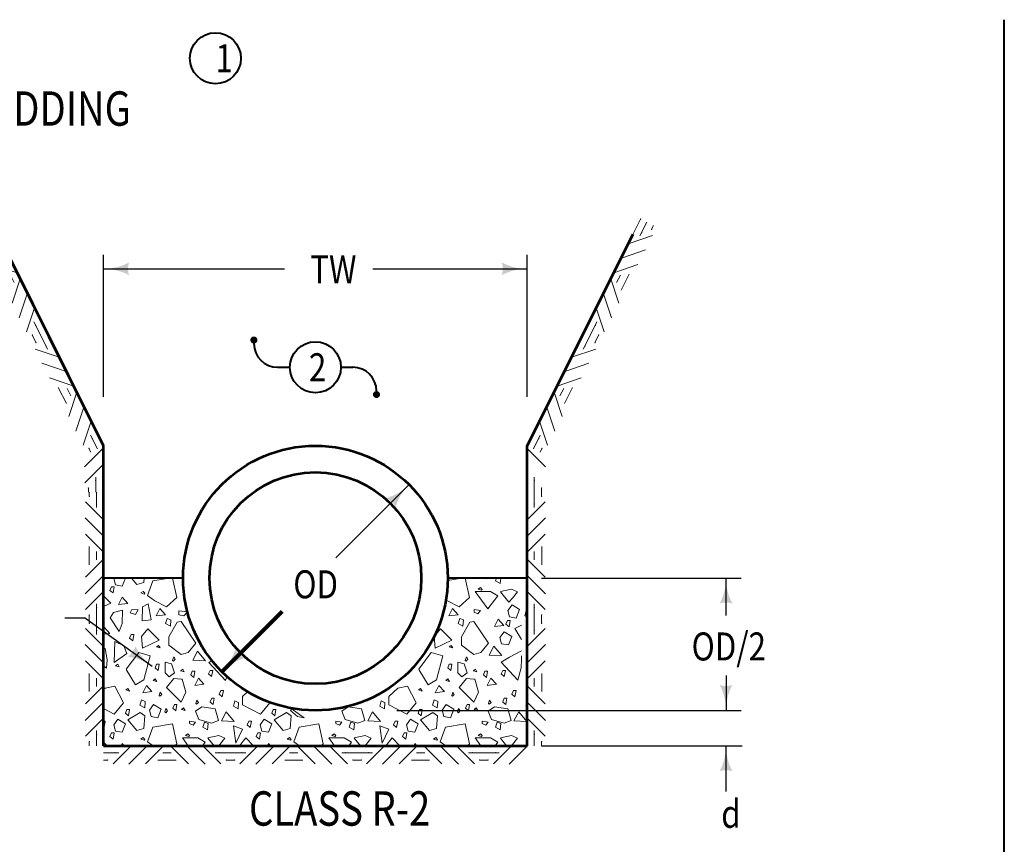
# Model space of a CAD drawing. Units: feet. Extents: x -2137156 to -2130416, y -2138504 to -2136494.
# Drawn here: x -2136251 to -2135478, y -2137141 to -2136494 of the extents above; entities that cross this region are included whole.
import ezdxf
from ezdxf.enums import TextEntityAlignment as Align

# ---------------------------------------------------------------- set-up
doc = ezdxf.new("R2010")
doc.units = ezdxf.units.FT
doc.header["$MEASUREMENT"] = 0
doc.layers.add('dsnCellElements', color=7, linetype='Continuous', lineweight=0)
doc.layers.add('Level 1', color=7, linetype='Continuous', lineweight=0)
doc.styles.add('Style-font001', font='font001.shx')
doc.dimstyles.new('SUDAS - Text Above', dxfattribs={"dimtxt": 0.08, "dimasz": 0.08, "dimexe": 0.04, "dimexo": 0.04, "dimgap": 0.04, "dimtad": 1, "dimjust": 1, "dimdec": 0, "dimzin": 15, "dimdsep": 46, "dimtxsty": 'Style-font001', "dimcen": 0.09, "dimclrd": 7, "dimclre": 7, "dimadec": 0, "dimazin": 0, "dimtfac": 1, "dimtdec": 0, "dimtofl": 0, "dimtmove": 0, "dimatfit": 1, "dimfxl": 0, "dimtzin": 15, "dimlwd": 40, "dimlwe": 40, "dimarcsym": 0})

# ---------------------------------------------------------------- blocks, each defined once
blk = doc.blocks.new('GRHASH')
at = {"layer": 'dsnCellElements', "color": 4, "linetype": 'Continuous', "lineweight": 0}
for p, q in [((99.55, 0), (0, 0)), ((21.61, 0), (7.47, -14.14)), ((52.48, 0), (66.62, -14.14)), ((77.94, 0), (92.08, -14.14)), ((12.03, -5.47), (0, -5.47)), ((34.06, -0.23), (19.92, -14.37)), ((47.07, 0), (32.93, -14.14)), ((46.51, -5.5), (53.04, -5.5)), ((46.51, -5.5), (53.04, -5.5)), ((53.04, -5.5), (46.51, -5.5)), ((53.04, -5.5), (46.51, -5.5)), ((65.49, -0.23), (79.63, -14.37)), ((87.52, -5.47), (99.55, -5.47)), ((3.27, -11.27), (0, -11.27)), ((42.68, -11.35), (56.87, -11.35)), ((42.68, -11.35), (56.87, -11.35)), ((56.87, -11.35), (42.68, -11.35)), ((56.87, -11.35), (42.68, -11.35)), ((96.29, -11.27), (99.55, -11.27))]:
    blk.add_line(p, q, dxfattribs=at)
for p in [(99.55, 0), (0, 0), (9.06, -5.47), (90.49, -5.47), (3.27, -11.27), (96.29, -11.27)]:
    blk.add_point(p, dxfattribs=at)
blk = doc.blocks.new('LT')
at = {"layer": 'Level 1', "linetype": 'Continuous', "lineweight": 30}
blk.add_hatch(color=7, dxfattribs=at).paths.add_polyline_path([(-20, 5, -0.156), (-20, -5, -0.123106), (0, 0, -0.123106)])

msp = doc.modelspace()

# ---------------------------------------------------------------- hatches: boundary and pattern name
at = {"layer": 'Level 1', "linetype": 'Continuous', "lineweight": 40}
h = msp.add_hatch(color=7, dxfattribs=at)
edge = h.paths.add_edge_path()
edge.add_arc((-2136067.26, -2136745.31), 2.79, 0, 360)
h = msp.add_hatch(color=7, dxfattribs=at)
edge = h.paths.add_edge_path()
edge.add_arc((-2135970.95, -2136788.13), 2.79, 0, 360)

# ---------------------------------------------------------------- linework, layer by layer
at = {"layer": 'dsnCellElements', "color": 4, "linetype": 'Continuous', "lineweight": 0}
for p, q in [((-2136186.19, -2136830.89), (-2136200.33, -2136845.04)), ((-2135852.34, -2136830.89), (-2135838.2, -2136845.04)), ((-2136185.97, -2136843.34), (-2136200.11, -2136857.49)), ((-2136191.44, -2136852.93), (-2136191.44, -2136864.96)), ((-2135847.09, -2136852.93), (-2135847.09, -2136864.96)), ((-2136197.24, -2136861.69), (-2136197.24, -2136864.96)), ((-2135841.3, -2136861.69), (-2135841.3, -2136864.96)), ((-2135864.99, -2137064.06), (-2135879.13, -2137078.2)), ((-2135852.54, -2137064.29), (-2135866.68, -2137078.43)), ((-2135874.57, -2137069.54), (-2135886.6, -2137069.54)), ((-2135883.34, -2137075.33), (-2135886.6, -2137075.33))]:
    msp.add_line(p, q, dxfattribs=at)
for p in [(-2136191.44, -2136855.89), (-2135847.09, -2136855.89), (-2136197.24, -2136861.69), (-2136185.97, -2136864.96), (-2135852.57, -2136864.96), (-2135841.3, -2136861.69), (-2135886.6, -2137064.06), (-2135883.34, -2137075.33), (-2135877.54, -2137069.54)]:
    msp.add_point(p, dxfattribs=at)
at = {"layer": 'Level 1', "color": 7, "linetype": 'Continuous', "lineweight": 40}
for p, q in [((-2135477.88, -2138503.65), (-2135477.88, -2136493.65)), ((-2136048.64, -2136766.72), (-2136038.91, -2136766.72)), ((-2135998.91, -2136766.72), (-2135989.18, -2136766.72)), ((-2136122.88, -2136932.37), (-2136185.26, -2136932.37)), ((-2135852.57, -2136932.37), (-2135914.95, -2136932.37))]:
    msp.add_line(p, q, dxfattribs=at)
at = {"layer": 'Level 1', "color": 7, "linetype": 'Continuous', "lineweight": 53}
for p, q in [((-2136185.26, -2136828.41), (-2136274.3, -2136650.32)), ((-2136185.26, -2136828.41), (-2136268.43, -2136662.06)), ((-2135852.57, -2136828.41), (-2135769.4, -2136662.06)), ((-2136185.26, -2137064.06), (-2136185.26, -2136828.41)), ((-2135852.57, -2137064.06), (-2135852.57, -2136828.41)), ((-2136185.26, -2137064.06), (-2135852.57, -2137064.06))]:
    msp.add_line(p, q, dxfattribs=at)
at = {"layer": 'Level 1', "color": 7, "linetype": 'Continuous', "lineweight": 30}
for p, q in [((-2136185.26, -2136789.93), (-2136185.26, -2136678.27)), ((-2135852.57, -2136789.93), (-2135852.57, -2136678.27)), ((-2136185.26, -2136689.36), (-2136043.27, -2136689.36)), ((-2135973.9, -2136689.36), (-2135852.57, -2136689.36)), ((-2136002.95, -2136916.41), (-2135945.4, -2136858.86)), ((-2135841.48, -2136932.37), (-2135684.66, -2136932.37)), ((-2135696.45, -2136961.66), (-2135696.45, -2136932.37)), ((-2136215.77, -2136963.56), (-2136200.2, -2136963.56)), ((-2136147, -2137001.69), (-2136200.2, -2136963.56)), ((-2135696.45, -2137008.98), (-2135696.45, -2137036.34)), ((-2135954.86, -2137036.34), (-2135684.66, -2137036.34)), ((-2135841.48, -2137064.06), (-2135683.84, -2137064.06)), ((-2135696.45, -2137100.1), (-2135696.45, -2137064.06))]:
    msp.add_line(p, q, dxfattribs=at)
at = {"layer": 'Level 1', "color": 7, "linetype": 'Continuous', "lineweight": 13}
for p, q in [((-2136127.51, -2136966.96), (-2136134.07, -2136978.41)), ((-2136124.4, -2136966.38), (-2136127.51, -2136966.96)), ((-2136112.77, -2136983.35), (-2136124.4, -2136966.38)), ((-2135897.68, -2136966.96), (-2135904.24, -2136978.41)), ((-2135894.57, -2136966.38), (-2135897.68, -2136966.96)), ((-2135882.94, -2136983.35), (-2135894.57, -2136966.38)), ((-2136134.07, -2136978.41), (-2136134.07, -2136984.97)), ((-2135904.24, -2136978.41), (-2135904.24, -2136984.97)), ((-2136134.07, -2136984.97), (-2136124.4, -2136992.49)), ((-2136118.91, -2136990.84), (-2136112.77, -2136983.35)), ((-2135904.24, -2136984.97), (-2135894.57, -2136992.49)), ((-2135889.08, -2136990.84), (-2135882.94, -2136983.35)), ((-2136124.4, -2136992.49), (-2136118.91, -2136990.84)), ((-2135894.57, -2136992.49), (-2135889.08, -2136990.84)), ((-2136124.4, -2137004.91), (-2136124.77, -2137005.19)), ((-2136124.77, -2137005.19), (-2136124.4, -2137005.3)), ((-2136123.13, -2137003.97), (-2136124.4, -2137004.91)), ((-2136124.4, -2137005.3), (-2136121.89, -2137006.01)), ((-2136121.89, -2137006.01), (-2136123.13, -2137003.97)), ((-2135894.57, -2137004.91), (-2135894.94, -2137005.19)), ((-2135894.94, -2137005.19), (-2135894.57, -2137005.3)), ((-2135893.3, -2137003.97), (-2135894.57, -2137004.91)), ((-2135894.57, -2137005.3), (-2135892.06, -2137006.01)), ((-2135892.06, -2137006.01), (-2135893.3, -2137003.97)), ((-2136130.14, -2137011.31), (-2136135.87, -2137018.29)), ((-2136124.4, -2137011.68), (-2136130.14, -2137011.31)), ((-2136123.59, -2137011.73), (-2136124.4, -2137011.68)), ((-2136120.72, -2137021.98), (-2136123.59, -2137011.73)), ((-2135900.31, -2137011.31), (-2135906.04, -2137018.29)), ((-2135894.57, -2137011.68), (-2135900.31, -2137011.31)), ((-2135893.76, -2137011.73), (-2135894.57, -2137011.68)), ((-2135890.88, -2137021.98), (-2135893.76, -2137011.73)), ((-2136184.12, -2137018.84), (-2136185.26, -2137019.92)), ((-2136176.4, -2137017.3), (-2136184.12, -2137018.84)), ((-2136169.86, -2137029.77), (-2136176.4, -2137017.3)), ((-2136135.87, -2137018.29), (-2136124.4, -2137029.77)), ((-2135954.29, -2137018.84), (-2135961.17, -2137025.36)), ((-2135946.57, -2137017.3), (-2135954.29, -2137018.84)), ((-2135940.03, -2137029.77), (-2135946.57, -2137017.3)), ((-2135906.04, -2137018.29), (-2135894.57, -2137029.77)), ((-2136155.48, -2137028.11), (-2136155.98, -2137029.77)), ((-2136152.62, -2137029.33), (-2136155.48, -2137028.11)), ((-2136124.4, -2137029.77), (-2136120.72, -2137021.98)), ((-2136112.01, -2137028.19), (-2136112.49, -2137029.77)), ((-2136110.97, -2137029.77), (-2136112.01, -2137028.19)), ((-2136100.4, -2137026.77), (-2136101.63, -2137029.64)), ((-2136098.34, -2137026.77), (-2136100.4, -2137026.77)), ((-2136098.85, -2137029.77), (-2136098.34, -2137026.77)), ((-2136082.13, -2137028.85), (-2136082.41, -2137029.77)), ((-2136080, -2137029.77), (-2136082.13, -2137028.85)), ((-2136071.91, -2137021.41), (-2136076.08, -2137025.36)), ((-2136076.08, -2137025.36), (-2136076.08, -2137029.77)), ((-2135967.22, -2137028.85), (-2135967.49, -2137029.77)), ((-2135965.08, -2137029.77), (-2135967.22, -2137028.85)), ((-2135961.17, -2137025.36), (-2135961.17, -2137029.77)), ((-2135925.64, -2137028.11), (-2135926.15, -2137029.77)), ((-2135922.79, -2137029.33), (-2135925.64, -2137028.11)), ((-2135894.57, -2137029.77), (-2135890.88, -2137021.98)), ((-2135882.17, -2137028.19), (-2135882.66, -2137029.77)), ((-2135881.13, -2137029.77), (-2135882.17, -2137028.19)), ((-2135870.56, -2137026.77), (-2135871.8, -2137029.64)), ((-2135868.51, -2137026.77), (-2135870.56, -2137026.77)), ((-2135869.02, -2137029.77), (-2135868.51, -2137026.77)), ((-2136185.26, -2137034.9), (-2136177.06, -2137039.16)), ((-2136177.06, -2137039.16), (-2136169.7, -2137030.29)), ((-2136169.7, -2137030.29), (-2136169.86, -2137029.77)), ((-2136155.98, -2137029.77), (-2136156.72, -2137032.21)), ((-2136156.72, -2137032.21), (-2136153.02, -2137034.25)), ((-2136153.02, -2137034.25), (-2136152.66, -2137029.77)), ((-2136152.66, -2137029.77), (-2136152.62, -2137029.33)), ((-2136112.49, -2137029.77), (-2136112.83, -2137030.84)), ((-2136112.83, -2137030.84), (-2136112.23, -2137031.46)), ((-2136112.23, -2137031.46), (-2136110.79, -2137030.03)), ((-2136110.79, -2137030.03), (-2136110.97, -2137029.77)), ((-2136101.63, -2137029.64), (-2136101.48, -2137029.77)), ((-2136101.48, -2137029.77), (-2136099.17, -2137031.69)), ((-2136099.17, -2137031.69), (-2136098.85, -2137029.77)), ((-2136082.41, -2137029.77), (-2136083.37, -2137032.95)), ((-2136083.37, -2137032.95), (-2136079.69, -2137034.99)), ((-2136079.27, -2137030.08), (-2136080, -2137029.77)), ((-2136079.69, -2137034.99), (-2136079.27, -2137030.08)), ((-2136076.08, -2137029.77), (-2136076.08, -2137031.92)), ((-2136076.08, -2137031.92), (-2136062.15, -2137039.16)), ((-2136062.15, -2137039.16), (-2136054.78, -2137030.29)), ((-2136054.78, -2137030.29), (-2136054.95, -2137029.77)), ((-2135967.49, -2137029.77), (-2135968.45, -2137032.95)), ((-2135968.45, -2137032.95), (-2135964.77, -2137034.99)), ((-2135964.36, -2137030.08), (-2135965.08, -2137029.77)), ((-2135964.77, -2137034.99), (-2135964.36, -2137030.08)), ((-2135961.17, -2137029.77), (-2135961.17, -2137031.92)), ((-2135961.17, -2137031.92), (-2135947.23, -2137039.16)), ((-2135947.23, -2137039.16), (-2135939.86, -2137030.29)), ((-2135939.86, -2137030.29), (-2135940.03, -2137029.77)), ((-2135926.15, -2137029.77), (-2135926.89, -2137032.21)), ((-2135926.89, -2137032.21), (-2135923.18, -2137034.25)), ((-2135923.18, -2137034.25), (-2135922.83, -2137029.77)), ((-2135922.83, -2137029.77), (-2135922.79, -2137029.33)), ((-2135882.66, -2137029.77), (-2135882.99, -2137030.84)), ((-2135882.99, -2137030.84), (-2135882.39, -2137031.46)), ((-2135882.39, -2137031.46), (-2135880.96, -2137030.03)), ((-2135880.96, -2137030.03), (-2135881.13, -2137029.77)), ((-2135871.8, -2137029.64), (-2135871.65, -2137029.77)), ((-2135871.65, -2137029.77), (-2135869.34, -2137031.69)), ((-2135869.34, -2137031.69), (-2135869.02, -2137029.77)), ((-2135852.58, -2137029.77), (-2135853.54, -2137032.95)), ((-2135853.54, -2137032.95), (-2135852.57, -2137033.49)), ((-2135852.57, -2137029.74), (-2135852.58, -2137029.77))]:
    msp.add_line(p, q, dxfattribs=at)
at = {"layer": 'Level 1', "color": 7, "linetype": 'Continuous', "lineweight": 13, "flags": 128}
for points in [[(-2136185.26, -2136934.46), (-2136184.95, -2136934.71), (-2136184.56, -2136932.37)], [(-2136177.08, -2136932.37), (-2136177.28, -2136932.65), (-2136175.96, -2136937.72), (-2136170.67, -2136938.6), (-2136168.18, -2136932.37)], [(-2136163.34, -2136932.37), (-2136159.21, -2136937.28), (-2136153.7, -2136935.73), (-2136153.4, -2136932.37)], [(-2136133.55, -2136932.37), (-2136146.63, -2136934.55), (-2136150.73, -2136946.03), (-2136144.99, -2136950.13), (-2136135.97, -2136955.04), (-2136127.79, -2136947.66), (-2136131.08, -2136932.37)], [(-2135903.72, -2136932.37), (-2135915.24, -2136934.29)], [(-2135915.16, -2136950.13), (-2135915.16, -2136950.13), (-2135906.14, -2136955.04), (-2135897.96, -2136947.66), (-2135901.25, -2136932.37)], [(-2135886.72, -2136932.37), (-2135885.18, -2136933.03), (-2135884.63, -2136932.37)], [(-2135876.8, -2136932.37), (-2135877.47, -2136934.63), (-2135873.78, -2136936.69), (-2135873.42, -2136932.37)], [(-2135852.57, -2136939.79), (-2135853.48, -2136933.53), (-2135852.57, -2136933.87)], [(-2135873.56, -2136943.19), (-2135866.93, -2136951.38), (-2135864.06, -2136948.08), (-2135860.31, -2136943.23), (-2135864.94, -2136941.02), (-2135873.56, -2136942.95)], [(-2136185.26, -2136954.74), (-2136179.49, -2136952.05), (-2136185.26, -2136946.28)], [(-2135852.57, -2136958.27), (-2135853.28, -2136957.96), (-2135854.52, -2136962.07), (-2135852.57, -2136963.14)], [(-2136185.26, -2136971.96), (-2136184.78, -2136971), (-2136180.37, -2136975.85), (-2136185.26, -2136976.45)], [(-2135856.96, -2136980.7), (-2135862.19, -2136971.89), (-2135856.96, -2136969.21)], [(-2136185.26, -2136987.65), (-2136184.01, -2136987.76), (-2136182.46, -2136996.58), (-2136182.91, -2137003.19), (-2136185.26, -2137001.32)], [(-2135856.96, -2136989.56), (-2135866.6, -2136994.59), (-2135873.05, -2136998.51), (-2135859.94, -2137012.44), (-2135857.23, -2137002.75), (-2135857.01, -2136995.91), (-2135856.96, -2136993.42)], [(-2136167.49, -2137004.15), (-2136160.19, -2137016.31), (-2136153.63, -2137012.21), (-2136148.71, -2136993.36), (-2136157.73, -2136990.9), (-2136167.49, -2137003.91)], [(-2136100.18, -2136997.21), (-2136102.68, -2136998.73), (-2136089.41, -2137012.83), (-2136088.51, -2137009.61)], [(-2135937.66, -2137004.15), (-2135930.36, -2137016.31), (-2135923.8, -2137012.21), (-2135918.88, -2136993.36), (-2135927.9, -2136990.9), (-2135937.66, -2137003.91)], [(-2136037.23, -2137034.71), (-2136038.43, -2137036.31), (-2136033.05, -2137041.14), (-2136027.76, -2137042.02), (-2136036.18, -2137036.1), (-2136036.9, -2137035.64)], [(-2136185.26, -2137049.35), (-2136184.95, -2137049.6), (-2136184.12, -2137044.68), (-2136185.26, -2137044.68)], [(-2136129.46, -2137064.06), (-2136127.79, -2137062.55), (-2136131.17, -2137046.86), (-2136146.63, -2137049.44), (-2136150.73, -2137060.92), (-2136146.33, -2137064.06)], [(-2136014.55, -2137064.06), (-2136012.87, -2137062.55), (-2136016.25, -2137046.86), (-2136031.71, -2137049.44), (-2136035.81, -2137060.92), (-2136031.42, -2137064.06)], [(-2135899.63, -2137064.06), (-2135897.96, -2137062.55), (-2135901.34, -2137046.86), (-2135916.79, -2137049.44), (-2135920.9, -2137060.92), (-2135916.5, -2137064.06)], [(-2135852.57, -2137054.68), (-2135853.48, -2137048.42), (-2135852.57, -2137048.76)], [(-2136118.77, -2137064.06), (-2136123.32, -2137057.9), (-2136111.2, -2137057.9), (-2136105.47, -2137061.2), (-2136107.7, -2137064.06)], [(-2136094.84, -2137064.06), (-2136093.89, -2137062.97), (-2136090.14, -2137058.12), (-2136094.77, -2137055.91), (-2136103.39, -2137057.84)], [(-2136103.39, -2137058.08), (-2136098.55, -2137064.06)], [(-2136067.45, -2137064.06), (-2136073.61, -2137057.9), (-2136078.45, -2137064.06)], [(-2136003.86, -2137064.06), (-2136008.41, -2137057.9), (-2135996.28, -2137057.9), (-2135990.55, -2137061.2), (-2135992.79, -2137064.06)], [(-2135979.92, -2137064.06), (-2135978.98, -2137062.97), (-2135975.23, -2137058.12), (-2135979.86, -2137055.91), (-2135988.47, -2137057.84)], [(-2135988.47, -2137058.08), (-2135983.63, -2137064.06)], [(-2135952.53, -2137064.06), (-2135958.69, -2137057.9), (-2135963.54, -2137064.06)], [(-2135888.94, -2137064.06), (-2135893.49, -2137057.9), (-2135881.37, -2137057.9), (-2135875.63, -2137061.2), (-2135877.87, -2137064.06)], [(-2135865.01, -2137064.06), (-2135864.06, -2137062.97), (-2135860.31, -2137058.12), (-2135864.94, -2137055.91), (-2135873.56, -2137057.84)], [(-2135873.56, -2137058.08), (-2135868.72, -2137064.06)], [(-2136182.36, -2137064.06), (-2136185.26, -2137061.16)], [(-2136171.55, -2137064.06), (-2136170.67, -2137062.3), (-2136169.07, -2137064.06)], [(-2136056.63, -2137064.06), (-2136055.75, -2137062.3), (-2136054.16, -2137064.06)], [(-2135941.72, -2137064.06), (-2135940.84, -2137062.3), (-2135939.24, -2137064.06)]]:
    msp.add_lwpolyline(points, dxfattribs=at)
for points in [[(-2136180.31, -2136942), (-2136177.85, -2136944.05), (-2136177.02, -2136939.13), (-2136179.07, -2136939.13), (-2136180.31, -2136942)], [(-2136153.44, -2136944.87), (-2136152.83, -2136944.24), (-2136154.26, -2136942.81), (-2136156.12, -2136944.03), (-2136153.44, -2136944.87)], [(-2135881.37, -2136943.01), (-2135875.63, -2136946.31), (-2135883.57, -2136956.45), (-2135893.49, -2136943.01), (-2135881.37, -2136943.01)], [(-2135888.51, -2136941.85), (-2135887.91, -2136941.23), (-2135889.34, -2136939.8), (-2135891.18, -2136941.02), (-2135888.51, -2136941.85)], [(-2136173.54, -2136953.15), (-2136170.67, -2136947.42), (-2136166.26, -2136952.27), (-2136173.54, -2136953.15)], [(-2136180.04, -2136963.51), (-2136172.93, -2136974.3), (-2136170.8, -2136968.14), (-2136170.37, -2136957.6), (-2136177.39, -2136959.32), (-2136180.04, -2136963.51)], [(-2136160.21, -2136961), (-2136158.17, -2136957.31), (-2136163.08, -2136956.9), (-2136164.31, -2136959.77), (-2136160.21, -2136961)], [(-2136154.8, -2136954.91), (-2136150.39, -2136952.49), (-2136147.96, -2136965.05), (-2136155.02, -2136965.93), (-2136154.8, -2136954.91)], [(-2136144, -2136961.97), (-2136141.13, -2136956.23), (-2136136.72, -2136961.08), (-2136144, -2136961.97)], [(-2136122.14, -2136962.11), (-2136119.45, -2136958.87), (-2136126.22, -2136958.07), (-2136126.22, -2136961.1), (-2136122.14, -2136962.11)], [(-2135914.16, -2136961.97), (-2135911.3, -2136956.23), (-2135906.89, -2136961.08), (-2135914.16, -2136961.97)], [(-2135891.44, -2136960.37), (-2135889.39, -2136957.91), (-2135894.33, -2136957.09), (-2135894.33, -2136959.15), (-2135891.44, -2136960.37)], [(-2135864.5, -2136953.37), (-2135867.81, -2136957.78), (-2135866.48, -2136962.85), (-2135861.19, -2136963.73), (-2135858.55, -2136957.12), (-2135864.5, -2136953.37)], [(-2136136.55, -2136968.08), (-2136132.85, -2136970.13), (-2136132.45, -2136965.21), (-2136135.32, -2136963.99), (-2136136.55, -2136968.08)], [(-2135906.72, -2136968.08), (-2135903.01, -2136970.13), (-2135902.62, -2136965.21), (-2135905.49, -2136963.99), (-2135906.72, -2136968.08)], [(-2135878.17, -2136970.34), (-2135875.3, -2136964.61), (-2135870.89, -2136969.46), (-2135878.17, -2136970.34)], [(-2135869.27, -2136968.51), (-2135866.81, -2136970.56), (-2135865.98, -2136965.64), (-2135868.04, -2136965.64), (-2135869.27, -2136968.51)], [(-2136155.46, -2136978.28), (-2136154.8, -2136987.32), (-2136141.57, -2136981.14), (-2136150.61, -2136972.11), (-2136155.46, -2136978.28)], [(-2135925.63, -2136978.28), (-2135924.97, -2136987.32), (-2135911.74, -2136981.14), (-2135920.78, -2136972.11), (-2135925.63, -2136978.28)], [(-2135870.67, -2136974.53), (-2135873.98, -2136978.94), (-2135872.66, -2136984.01), (-2135867.37, -2136984.89), (-2135864.72, -2136978.28), (-2135870.67, -2136974.53)], [(-2136176.4, -2136982.25), (-2136169.35, -2136985.55), (-2136167.14, -2136991.51), (-2136177.06, -2136998.56), (-2136176.4, -2136982.25)], [(-2136164.81, -2136979.5), (-2136162.36, -2136981.54), (-2136161.54, -2136976.62), (-2136163.6, -2136976.63), (-2136164.81, -2136979.5)], [(-2136143.82, -2136986.43), (-2136140.95, -2136987.25), (-2136142.18, -2136985.21), (-2136143.82, -2136986.43)], [(-2136111.53, -2136989.83), (-2136115.28, -2136996.88), (-2136105.14, -2136997.32), (-2136111.53, -2136989.83)], [(-2135913.99, -2136986.43), (-2135911.11, -2136987.25), (-2135912.35, -2136985.21), (-2135913.99, -2136986.43)], [(-2135878.83, -2136985.77), (-2135882.58, -2136992.83), (-2135872.44, -2136993.27), (-2135878.83, -2136985.77)], [(-2136131.04, -2136996.96), (-2136130.42, -2136997.59), (-2136128.99, -2136996.14), (-2136130.23, -2136994.3), (-2136131.04, -2136996.96)], [(-2135901.21, -2136996.96), (-2135900.59, -2136997.59), (-2135899.16, -2136996.14), (-2135900.39, -2136994.3), (-2135901.21, -2136996.96)], [(-2136175.8, -2137001.15), (-2136172.93, -2137001.96), (-2136174.15, -2136999.92), (-2136175.8, -2137001.15)], [(-2136144.86, -2137002.81), (-2136142.4, -2137004.87), (-2136141.59, -2136999.95), (-2136143.65, -2136999.95), (-2136144.86, -2137002.81)], [(-2136136.94, -2137006.72), (-2136136.94, -2136998.34), (-2136131.87, -2136999.66), (-2136129.67, -2137006.72), (-2136133.86, -2137010.02), (-2136136.94, -2137006.72)], [(-2136116.86, -2137008.4), (-2136114.4, -2137010.45), (-2136113.59, -2137005.53), (-2136115.65, -2137005.53), (-2136116.86, -2137008.4)], [(-2136102.87, -2137007.69), (-2136100.41, -2137009.74), (-2136099.58, -2137004.82), (-2136101.63, -2137004.82), (-2136102.87, -2137007.69)], [(-2135915.03, -2137002.81), (-2135912.57, -2137004.87), (-2135911.76, -2136999.95), (-2135913.81, -2136999.95), (-2135915.03, -2137002.81)], [(-2135907.11, -2137006.72), (-2135907.11, -2136998.34), (-2135902.04, -2136999.66), (-2135899.83, -2137006.72), (-2135904.02, -2137010.02), (-2135907.11, -2137006.72)], [(-2135887.03, -2137008.4), (-2135884.57, -2137010.45), (-2135883.76, -2137005.53), (-2135885.81, -2137005.53), (-2135887.03, -2137008.4)], [(-2135873.04, -2137007.69), (-2135870.58, -2137009.74), (-2135869.75, -2137004.82), (-2135871.8, -2137004.82), (-2135873.04, -2137007.69)], [(-2136146.34, -2137012.76), (-2136143.47, -2137013.58), (-2136144.69, -2137011.53), (-2136146.34, -2137012.76)], [(-2136113.73, -2137016.64), (-2136110.87, -2137010.91), (-2136106.46, -2137015.76), (-2136113.73, -2137016.64)], [(-2135916.51, -2137012.76), (-2135913.64, -2137013.58), (-2135914.86, -2137011.53), (-2135916.51, -2137012.76)], [(-2135883.9, -2137016.64), (-2135881.03, -2137010.91), (-2135876.63, -2137015.76), (-2135883.9, -2137016.64)], [(-2136167.87, -2137020.25), (-2136165.02, -2137021.08), (-2136166.23, -2137019.03), (-2136167.87, -2137020.25)], [(-2136154.58, -2137022.37), (-2136151.71, -2137016.64), (-2136147.3, -2137021.49), (-2136154.58, -2137022.37)], [(-2136094.49, -2137023.57), (-2136092.03, -2137025.61), (-2136091.2, -2137020.69), (-2136093.26, -2137020.69), (-2136094.49, -2137023.57)], [(-2135938.04, -2137020.25), (-2135935.19, -2137021.08), (-2135936.4, -2137019.03), (-2135938.04, -2137020.25)], [(-2135924.75, -2137022.37), (-2135921.88, -2137016.64), (-2135917.47, -2137021.49), (-2135924.75, -2137022.37)], [(-2135864.66, -2137023.57), (-2135862.2, -2137025.61), (-2135861.37, -2137020.69), (-2135863.43, -2137020.69), (-2135864.66, -2137023.57)], [(-2136141.7, -2137024.54), (-2136141.08, -2137025.16), (-2136139.65, -2137023.73), (-2136140.87, -2137021.88), (-2136141.7, -2137024.54)], [(-2135911.86, -2137024.54), (-2135911.25, -2137025.16), (-2135909.82, -2137023.73), (-2135911.04, -2137021.88), (-2135911.86, -2137024.54)], [(-2136168.17, -2137038.5), (-2136165.71, -2137040.55), (-2136164.89, -2137035.61), (-2136166.95, -2137035.61), (-2136168.17, -2137038.5)], [(-2136145.98, -2137031.66), (-2136149.29, -2137036.07), (-2136147.96, -2137041.14), (-2136142.67, -2137042.02), (-2136140.03, -2137035.41), (-2136145.98, -2137031.66)], [(-2136137.07, -2137037.53), (-2136136.47, -2137038.15), (-2136135.03, -2137036.72), (-2136136.27, -2137034.86), (-2136137.07, -2137037.53)], [(-2136130.93, -2137034.62), (-2136128.47, -2137036.67), (-2136127.64, -2137031.75), (-2136129.69, -2137031.75), (-2136130.93, -2137034.62)], [(-2136124.07, -2137035.56), (-2136121.2, -2137036.37), (-2136122.43, -2137034.32), (-2136124.07, -2137035.56)], [(-2136113.07, -2137036.95), (-2136108.22, -2137033.43), (-2136097.64, -2137035.19), (-2136094.99, -2137044.23), (-2136100.51, -2137046.43), (-2136110.43, -2137043.57), (-2136113.07, -2137036.95)], [(-2136053.25, -2137038.5), (-2136050.79, -2137040.55), (-2136049.97, -2137035.61), (-2136052.03, -2137035.61), (-2136053.25, -2137038.5)], [(-2135998.16, -2137036.95), (-2135993.31, -2137033.43), (-2135982.72, -2137035.19), (-2135980.08, -2137044.23), (-2135985.59, -2137046.43), (-2135995.51, -2137043.57), (-2135998.16, -2137036.95)], [(-2135938.34, -2137038.5), (-2135935.88, -2137040.55), (-2135935.06, -2137035.61), (-2135937.11, -2137035.61), (-2135938.34, -2137038.5)], [(-2135916.15, -2137031.66), (-2135919.45, -2137036.07), (-2135918.13, -2137041.14), (-2135912.84, -2137042.02), (-2135910.2, -2137035.41), (-2135916.15, -2137031.66)], [(-2135907.24, -2137037.53), (-2135906.64, -2137038.15), (-2135905.2, -2137036.72), (-2135906.43, -2137034.86), (-2135907.24, -2137037.53)], [(-2135901.1, -2137034.62), (-2135898.64, -2137036.67), (-2135897.81, -2137031.75), (-2135899.86, -2137031.75), (-2135901.1, -2137034.62)], [(-2135894.24, -2137035.56), (-2135891.37, -2137036.37), (-2135892.59, -2137034.32), (-2135894.24, -2137035.56)], [(-2135883.24, -2137036.95), (-2135878.39, -2137033.43), (-2135867.81, -2137035.19), (-2135865.16, -2137044.23), (-2135870.67, -2137046.43), (-2135880.59, -2137043.57), (-2135883.24, -2137036.95)], [(-2136173.98, -2137043.12), (-2136177.28, -2137047.53), (-2136175.96, -2137052.6), (-2136170.67, -2137053.49), (-2136168.02, -2137046.87), (-2136173.98, -2137043.12)], [(-2136156.56, -2137037.83), (-2136166.26, -2137043.79), (-2136159.21, -2137052.16), (-2136153.7, -2137050.62), (-2136152.81, -2137040.48), (-2136156.56, -2137037.83)], [(-2136089.04, -2137037.39), (-2136092.79, -2137044.45), (-2136082.65, -2137044.89), (-2136089.04, -2137037.39)], [(-2136059.06, -2137043.12), (-2136062.37, -2137047.53), (-2136061.04, -2137052.6), (-2136055.75, -2137053.49), (-2136053.11, -2137046.87), (-2136059.06, -2137043.12)], [(-2136041.65, -2137037.83), (-2136051.35, -2137043.79), (-2136044.29, -2137052.16), (-2136038.78, -2137050.62), (-2136037.9, -2137040.48), (-2136041.65, -2137037.83)], [(-2135974.13, -2137037.39), (-2135977.87, -2137044.45), (-2135967.73, -2137044.89), (-2135974.13, -2137037.39)], [(-2135944.14, -2137043.12), (-2135947.45, -2137047.53), (-2135946.13, -2137052.6), (-2135940.84, -2137053.49), (-2135938.19, -2137046.87), (-2135944.14, -2137043.12)], [(-2135926.73, -2137037.83), (-2135936.43, -2137043.79), (-2135929.37, -2137052.16), (-2135923.86, -2137050.62), (-2135922.98, -2137040.48), (-2135926.73, -2137037.83)], [(-2135859.21, -2137037.39), (-2135862.96, -2137044.45), (-2135852.82, -2137044.89), (-2135859.21, -2137037.39)], [(-2136115.01, -2137047.92), (-2136112.97, -2137045.46), (-2136117.9, -2137044.63), (-2136117.9, -2137046.69), (-2136115.01, -2137047.92)], [(-2136107.3, -2137049.52), (-2136103.61, -2137051.58), (-2136103.2, -2137046.64), (-2136106.08, -2137045.42), (-2136107.3, -2137049.52)], [(-2136083.31, -2137048.42), (-2136076.26, -2137051.06), (-2136081.33, -2137062.08), (-2136083.31, -2137048.42)], [(-2136072.5, -2137047.56), (-2136070.04, -2137049.6), (-2136069.21, -2137044.68), (-2136071.28, -2137044.68), (-2136072.5, -2137047.56)], [(-2136000.09, -2137047.92), (-2135998.05, -2137045.46), (-2136002.98, -2137044.63), (-2136002.98, -2137046.69), (-2136000.09, -2137047.92)], [(-2135992.39, -2137049.52), (-2135988.69, -2137051.58), (-2135988.29, -2137046.64), (-2135991.17, -2137045.42), (-2135992.39, -2137049.52)], [(-2135968.39, -2137048.42), (-2135961.34, -2137051.06), (-2135966.41, -2137062.08), (-2135968.39, -2137048.42)], [(-2135957.58, -2137047.56), (-2135955.12, -2137049.6), (-2135954.29, -2137044.68), (-2135956.36, -2137044.68), (-2135957.58, -2137047.56)], [(-2135885.18, -2137047.92), (-2135883.13, -2137045.46), (-2135888.06, -2137044.63), (-2135888.06, -2137046.69), (-2135885.18, -2137047.92)], [(-2135877.47, -2137049.52), (-2135873.78, -2137051.58), (-2135873.37, -2137046.64), (-2135876.25, -2137045.42), (-2135877.47, -2137049.52)], [(-2136180.31, -2137056.89), (-2136177.85, -2137058.94), (-2136177.02, -2137054.01), (-2136179.07, -2137054.01), (-2136180.31, -2137056.89)], [(-2136153.44, -2137059.75), (-2136152.83, -2137059.13), (-2136154.26, -2137057.7), (-2136156.12, -2137058.92), (-2136153.44, -2137059.75)], [(-2136118.35, -2137056.74), (-2136117.74, -2137056.12), (-2136119.17, -2137054.68), (-2136121.02, -2137055.91), (-2136118.35, -2137056.74)], [(-2136065.4, -2137056.89), (-2136062.94, -2137058.94), (-2136062.1, -2137054.01), (-2136064.16, -2137054.01), (-2136065.4, -2137056.89)], [(-2136038.53, -2137059.75), (-2136037.91, -2137059.13), (-2136039.35, -2137057.7), (-2136041.21, -2137058.92), (-2136038.53, -2137059.75)], [(-2136003.43, -2137056.74), (-2136002.82, -2137056.12), (-2136004.25, -2137054.68), (-2136006.1, -2137055.91), (-2136003.43, -2137056.74)], [(-2135950.48, -2137056.89), (-2135948.02, -2137058.94), (-2135947.19, -2137054.01), (-2135949.24, -2137054.01), (-2135950.48, -2137056.89)], [(-2135923.61, -2137059.75), (-2135923, -2137059.13), (-2135924.43, -2137057.7), (-2135926.29, -2137058.92), (-2135923.61, -2137059.75)], [(-2135888.51, -2137056.74), (-2135887.91, -2137056.12), (-2135889.34, -2137054.68), (-2135891.18, -2137055.91), (-2135888.51, -2137056.74)]]:
    msp.add_lwpolyline(points, close=True, dxfattribs=at)
at = {"layer": 'Level 1', "color": 7, "linetype": 'Continuous', "lineweight": 40}
for centre in [(-2136097.43, -2136523.95), (-2136018.91, -2136766.72)]:
    msp.add_circle(centre, 20, dxfattribs=at)
at = {"layer": 'Level 1', "color": 7, "linetype": 'Continuous', "lineweight": 53}
for radius in [103.97, 83.17]:
    msp.add_circle((-2136018.91, -2136932.37), radius, dxfattribs=at)
at = {"layer": 'Level 1', "color": 7, "linetype": 'Continuous', "lineweight": 40}
for centre, start, end in [((-2136048.64, -2136748.1), 180, 270), ((-2135989.57, -2136785.34), 0, 90)]:
    msp.add_arc(centre, 18.62, start, end, dxfattribs=at)

# ---------------------------------------------------------------- block references
at = {"layer": 'dsnCellElements', "color": 4, "linetype": 'Continuous', "lineweight": 0}
for p, rotation in [((-2136274.3, -2136650.32), 296.5650511770254), ((-2136229.78, -2136739.36), 296.5650511770254), ((-2135852.57, -2136964.51), 90), ((-2135852.57, -2137064.06), 90)]:
    msp.add_blockref('GRHASH', p, dxfattribs=dict(at, rotation=rotation))
at = {"layer": 'dsnCellElements', "color": 4, "linetype": 'Continuous', "lineweight": 0, "extrusion": (0, 0, -1)}
for p, rotation in [((2135763.53, -2136650.32), 296.5650511770254), ((2135808.05, -2136739.36), 296.5650511770254), ((2136185.26, -2136964.51), 90), ((2136185.26, -2137064.06), 90)]:
    msp.add_blockref('GRHASH', p, dxfattribs=dict(at, rotation=rotation))
at = {"layer": 'dsnCellElements', "color": 4, "linetype": 'Continuous', "lineweight": 0}
for p in [(-2136185.26, -2137064.06), (-2136085.71, -2137064.06), (-2135986.15, -2137064.06)]:
    msp.add_blockref('GRHASH', p, dxfattribs=at)
at = {"layer": 'Level 1', "color": 7, "linetype": 'Continuous', "lineweight": 30}
for p, rotation in [((-2136185.26, -2136689.36), 180), ((-2135945.4, -2136858.86), 44.99999995233749), ((-2135696.45, -2136932.37), 90), ((-2136147, -2137001.69), 324.371538513667), ((-2136092.43, -2137005.89), 224.999999950754), ((-2135696.45, -2137036.34), 270), ((-2135696.45, -2137064.06), 90)]:
    msp.add_blockref('LT', p, dxfattribs=dict(at, rotation=rotation))
msp.add_blockref('LT', (-2135852.57, -2136689.36), dxfattribs=at)
msp.add_blockref('LT', (-2135852.57, -2136689.36), dxfattribs=at)

# ---------------------------------------------------------------- texts
at = {"layer": 'Level 1', "color": 7, "linetype": 'Continuous', "lineweight": 40, "style": 'Style-font001', "width": 0.818182}
for s, p in [('1', (-2136097.43, -2136523.95)), ('TW', (-2136022.98, -2136689.85)), ('2', (-2136024.02, -2136766.72)), ('OD', (-2136036.29, -2136937.25)), ('OD/2', (-2135723.47, -2136986.06)), ('d', (-2135700.2, -2137117.54))]:
    msp.add_text(s, height=22, dxfattribs=at).set_placement(p, align=Align.MIDDLE_LEFT)
at = {"layer": 'Level 1', "color": 7, "linetype": 'Continuous', "lineweight": 80, "style": 'Style-font001', "width": 0.814815}
msp.add_text('RCP AND VCP PIPE BEDDING', height=27, dxfattribs=at).set_placement((-2136361, -2136549.95), align=Align.TOP_CENTER)
at = {"layer": 'Level 1', "color": 7, "linetype": 'Continuous', "lineweight": 40, "style": 'Style-font001', "width": 0.814815}
msp.add_text('%%uCLASS R-2%%U', height=27, dxfattribs=at).set_placement((-2135999.91, -2137099.85), align=Align.TOP_CENTER)

# ---------------------------------------------------------------- leaders
at = {"layer": 'Level 1', "color": 7, "linetype": 'Continuous', "lineweight": 30}
msp.add_leader([(-2136092.43, -2137005.89), (-2136045.11, -2136958.57)], dimstyle='SUDAS - Text Above', override={"dimasz": 0.096, "dimgap": 0, "dimclrd": 0, "dimlwd": 65534}, dxfattribs=at)

doc.saveas('drawing.dxf')
